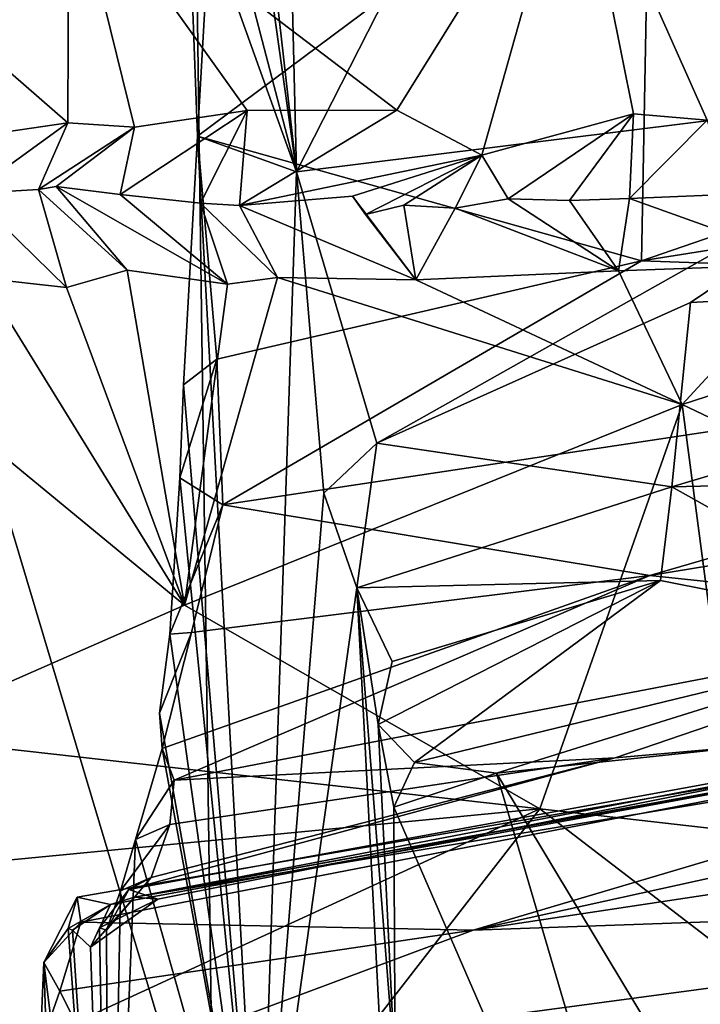
# Model space of a CAD drawing. Units: metres. Extents: x 18.18 to 23.37, y -3.57 to 5.04.
# Drawn here: x 18.91 to 19.26, y -0.38 to 0.14 of the extents above; entities that cross this region are included whole.
import ezdxf

# ---------------------------------------------------------------- set-up
doc = ezdxf.new("R2010")
doc.units = ezdxf.units.M

msp = doc.modelspace()

# ---------------------------------------------------------------- linework, layer by layer
at = {"layer": '1'}
for points in [[(18.99283, 0.60334, -24.02596), (19.00779, -0.48249, -24.00559), (18.81837, 0.15089, -24.0211)], [(20.22681, -1.4234, -24.0032), (18.99283, 0.60334, -24.02596), (22.39843, 0.54327, -23.99691)], [(20.22681, -1.4234, -24.0032), (19.00779, -0.48249, -24.00559), (18.99283, 0.60334, -24.02596)], [(19.19867, 0.24753, 10.96522), (19.41306, 0.08467, 10.66585), (19.51124, 0.43144, 10.65797)], [(19.04677, 0.25964, 4.06245), (19.05142, 0.06361, 3.95922), (19.16428, 0.28523, 4.0484)], [(19.16428, 0.28523, 4.0484), (19.05142, 0.06361, 3.95922), (19.43236, 0.11098, 3.92013)], [(19.16428, 0.28523, 4.0484), (19.43236, 0.11098, 3.92013), (19.53428, 0.24794, 3.981)], [(18.72539, 0.26851, 11.68223), (18.88504, 0.08281, 11.38395), (18.93067, 0.08949, 11.31967)], [(18.72539, 0.26851, 11.68223), (18.93067, 0.08949, 11.31967), (18.93131, 0.22804, 11.34497)], [(18.99914, 0.08246, 4.6457), (18.99389, 0.22406, 4.56458), (19.0099, 0.27037, 4.55139)], [(18.99914, 0.08246, 4.6457), (19.0099, 0.27037, 4.55139), (19.23826, 0.26062, 4.59752)], [(19.23369, 0.01666, 4.76599), (18.99914, 0.08246, 4.6457), (19.23826, 0.26062, 4.59752)], [(19.23369, 0.01666, 4.76599), (19.23826, 0.26062, 4.59752), (19.80075, 0.21185, 4.71019)], [(19.04677, 0.25964, 4.06245), (19.03124, 0.24285, 4.07529), (19.05142, 0.06361, 3.95922)], [(18.93131, 0.22804, 11.34497), (19.10456, 0.09612, 11.06614), (19.19867, 0.24753, 10.96522)], [(19.10456, 0.09612, 11.06614), (19.14947, 0.07245, 10.97254), (19.19867, 0.24753, 10.96522)], [(19.19867, 0.24753, 10.96522), (19.14947, 0.07245, 10.97254), (19.22954, 0.09415, 10.89556)], [(19.19867, 0.24753, 10.96522), (19.22954, 0.09415, 10.89556), (19.26835, 0.09079, 10.84803)], [(19.19867, 0.24753, 10.96522), (19.26835, 0.09079, 10.84803), (19.41306, 0.08467, 10.66585)], [(19.05142, 0.06361, 3.95922), (19.03124, 0.24285, 4.07529), (19.02836, 0.22781, 4.17834)], [(18.93067, 0.08949, 11.31967), (18.96597, 0.08716, 11.26238), (18.93131, 0.22804, 11.34497)], [(18.93131, 0.22804, 11.34497), (18.96597, 0.08716, 11.26238), (19.02545, 0.09602, 11.1796)], [(18.93131, 0.22804, 11.34497), (19.02545, 0.09602, 11.1796), (19.10456, 0.09612, 11.06614)], [(19.01439, 0.20588, 4.28467), (18.99389, 0.22406, 4.56458), (19.05142, 0.06361, 3.95922)], [(18.99389, 0.22406, 4.56458), (18.99914, 0.08246, 4.6457), (19.05142, 0.06361, 3.95922)], [(19.01439, 0.20588, 4.28467), (19.05142, 0.06361, 3.95922), (19.02836, 0.22781, 4.17834)], [(19.81035, 0.10788, 4.79869), (19.23369, 0.01666, 4.76599), (19.80075, 0.21185, 4.71019)], [(18.81837, 0.15089, -24.0211), (19.00779, -0.48249, -24.00559), (18.61827, -0.2429, -24.00033)], [(19.05142, 0.06361, 3.95922), (19.09395, -0.07977, 3.82044), (19.43236, 0.11098, 3.92013)], [(19.43236, 0.11098, 3.92013), (19.09395, -0.07977, 3.82044), (19.25967, -0.00542, 3.84831)], [(19.43236, 0.11098, 3.92013), (19.25967, -0.00542, 3.84831), (19.64235, 0.01463, 3.79946)], [(19.23369, 0.01666, 4.76599), (19.81035, 0.10788, 4.79869), (19.74774, -0.00155, 4.90629)], [(18.96597, 0.08716, 11.26238), (18.95832, 0.05158, 11.22227), (19.02545, 0.09602, 11.1796)], [(19.02545, 0.09602, 11.1796), (18.95832, 0.05158, 11.22227), (19.00083, 0.04696, 11.16143)], [(19.00083, 0.04696, 11.16143), (19.02141, 0.04575, 11.12018), (19.02545, 0.09602, 11.1796)], [(19.14947, 0.07245, 10.97254), (19.10456, 0.09612, 11.06614), (19.02141, 0.04575, 11.12018)], [(19.02545, 0.09602, 11.1796), (19.02141, 0.04575, 11.12018), (19.10456, 0.09612, 11.06614)], [(19.16334, 0.04934, 10.92998), (19.22954, 0.09415, 10.89556), (19.14947, 0.07245, 10.97254)], [(19.16334, 0.04934, 10.92998), (19.19569, 0.0485, 10.89605), (19.22954, 0.09415, 10.89556)], [(19.22954, 0.09415, 10.89556), (19.19569, 0.0485, 10.89605), (19.22736, 0.04945, 10.86197)], [(19.22954, 0.09415, 10.89556), (19.22736, 0.04945, 10.86197), (19.26835, 0.09079, 10.84803)], [(18.88504, 0.08281, 11.38395), (18.87907, 0.05213, 11.33506), (18.93067, 0.08949, 11.31967)], [(18.87907, 0.05213, 11.33506), (18.91523, 0.05424, 11.28583), (18.93067, 0.08949, 11.31967)], [(18.93067, 0.08949, 11.31967), (18.91523, 0.05424, 11.28583), (18.96597, 0.08716, 11.26238)], [(19.22736, 0.04945, 10.86197), (19.28288, 0.05172, 10.79175), (19.26835, 0.09079, 10.84803)], [(18.96597, 0.08716, 11.26238), (18.91523, 0.05424, 11.28583), (18.92464, 0.05585, 11.26592)], [(18.92464, 0.05585, 11.26592), (18.95832, 0.05158, 11.22227), (18.96597, 0.08716, 11.26238)], [(18.99186, -0.04895, 4.75085), (18.99914, 0.08246, 4.6457), (19.00935, -0.0354, 4.76056)], [(18.99914, 0.08246, 4.6457), (18.99186, -0.04895, 4.75085), (19.03205, -0.52067, 4.43826)], [(19.05142, 0.06361, 3.95922), (18.99914, 0.08246, 4.6457), (19.03205, -0.52067, 4.43826)], [(19.00935, -0.0354, 4.76056), (18.99914, 0.08246, 4.6457), (19.23369, 0.01666, 4.76599)], [(19.02141, 0.04575, 11.12018), (19.08109, 0.05065, 11.03666), (19.14947, 0.07245, 10.97254)], [(19.08109, 0.05065, 11.03666), (19.08789, 0.04097, 11.03286), (19.14947, 0.07245, 10.97254)], [(19.14947, 0.07245, 10.97254), (19.08789, 0.04097, 11.03286), (19.10821, 0.0459, 11.00136)], [(19.14947, 0.07245, 10.97254), (19.10821, 0.0459, 11.00136), (19.13535, 0.04444, 10.97058)], [(19.14947, 0.07245, 10.97254), (19.13535, 0.04444, 10.97058), (19.16334, 0.04934, 10.92998)], [(19.0659, -0.10604, 3.81828), (19.05142, 0.06361, 3.95922), (19.03205, -0.52067, 4.43826)], [(19.05142, 0.06361, 3.95922), (19.0659, -0.10604, 3.81828), (19.09395, -0.07977, 3.82044)], [(18.91523, 0.05424, 11.28583), (18.87907, 0.05213, 11.33506), (18.92996, 0.00258, 11.32993)], [(18.88566, 0.00751, 11.39487), (18.92996, 0.00258, 11.32993), (18.87907, 0.05213, 11.33506)], [(18.92464, 0.05585, 11.26592), (18.91523, 0.05424, 11.28583), (18.96201, 0.0116, 11.28269)], [(18.91523, 0.05424, 11.28583), (18.92996, 0.00258, 11.32993), (18.96201, 0.0116, 11.28269)], [(18.96201, 0.0116, 11.28269), (19.01514, 0.00421, 11.21225), (18.92464, 0.05585, 11.26592)], [(18.92464, 0.05585, 11.26592), (19.01514, 0.00421, 11.21225), (18.95832, 0.05158, 11.22227)], [(18.95832, 0.05158, 11.22227), (19.01514, 0.00421, 11.21225), (19.00083, 0.04696, 11.16143)], [(19.00083, 0.04696, 11.16143), (19.01514, 0.00421, 11.21225), (19.04145, 0.0078, 11.17231)], [(19.02141, 0.04575, 11.12018), (19.00083, 0.04696, 11.16143), (19.04145, 0.0078, 11.17231)], [(19.11456, 0.00653, 11.07152), (19.08109, 0.05065, 11.03666), (19.02141, 0.04575, 11.12018)], [(19.08789, 0.04097, 11.03286), (19.08109, 0.05065, 11.03666), (19.11456, 0.00653, 11.07152)], [(19.13535, 0.04444, 10.97058), (19.22149, 0.01124, 10.92847), (19.16334, 0.04934, 10.92998)], [(19.16334, 0.04934, 10.92998), (19.22149, 0.01124, 10.92847), (19.19569, 0.0485, 10.89605)], [(19.19569, 0.0485, 10.89605), (19.22149, 0.01124, 10.92847), (19.22736, 0.04945, 10.86197)], [(19.22149, 0.01124, 10.92847), (19.32374, 0.01501, 10.79727), (19.22736, 0.04945, 10.86197)], [(19.28288, 0.05172, 10.79175), (19.22736, 0.04945, 10.86197), (19.32374, 0.01501, 10.79727)], [(19.02141, 0.04575, 11.12018), (19.04145, 0.0078, 11.17231), (19.11456, 0.00653, 11.07152)], [(19.08789, 0.04097, 11.03286), (19.11456, 0.00653, 11.07152), (19.10821, 0.0459, 11.00136)], [(19.10821, 0.0459, 11.00136), (19.11456, 0.00653, 11.07152), (19.13535, 0.04444, 10.97058)], [(19.11456, 0.00653, 11.07152), (19.22149, 0.01124, 10.92847), (19.13535, 0.04444, 10.97058)], [(19.01257, -0.1123, 4.8584), (19.00935, -0.0354, 4.76056), (19.23369, 0.01666, 4.76599)], [(19.01257, -0.1123, 4.8584), (19.23369, 0.01666, 4.76599), (19.74774, -0.00155, 4.90629)], [(18.92996, 0.00258, 11.32993), (18.99235, -0.16527, 11.32843), (18.96201, 0.0116, 11.28269)], [(18.96201, 0.0116, 11.28269), (18.99235, -0.16527, 11.32843), (19.01514, 0.00421, 11.21225)], [(19.22149, 0.01124, 10.92847), (19.11456, 0.00653, 11.07152), (19.25513, -0.05923, 10.91941)], [(19.22149, 0.01124, 10.92847), (19.25513, -0.05923, 10.91941), (19.32374, 0.01501, 10.79727)], [(19.24978, -0.1028, 3.71336), (19.64235, 0.01463, 3.79946), (19.25967, -0.00542, 3.84831)], [(19.64235, 0.01463, 3.79946), (19.24978, -0.1028, 3.71336), (19.71298, -0.09206, 3.60544)], [(19.32374, 0.01501, 10.79727), (19.25513, -0.05923, 10.91941), (19.4681, 0.0098, 10.63401)], [(18.78791, 0.00307, 11.55245), (18.99235, -0.16527, 11.32843), (18.88566, 0.00751, 11.39487)], [(18.92996, 0.00258, 11.32993), (18.88566, 0.00751, 11.39487), (18.99235, -0.16527, 11.32843)], [(19.01514, 0.00421, 11.21225), (18.99235, -0.16527, 11.32843), (19.04145, 0.0078, 11.17231)], [(19.04145, 0.0078, 11.17231), (18.99235, -0.16527, 11.32843), (19.25513, -0.05923, 10.91941)], [(19.04145, 0.0078, 11.17231), (19.25513, -0.05923, 10.91941), (19.11456, 0.00653, 11.07152)], [(19.25513, -0.05923, 10.91941), (19.59648, -0.22182, 10.63812), (19.4681, 0.0098, 10.63401)], [(18.78791, 0.00307, 11.55245), (18.83549, -0.23416, 11.58524), (18.99235, -0.16527, 11.32843)], [(19.23819, -0.14956, 4.998), (19.01257, -0.1123, 4.8584), (19.74774, -0.00155, 4.90629)], [(19.68032, -0.07706, 5.00014), (19.23819, -0.14956, 4.998), (19.74774, -0.00155, 4.90629)], [(19.09395, -0.07977, 3.82044), (19.24978, -0.1028, 3.71336), (19.25967, -0.00542, 3.84831)], [(18.98981, -0.09809, 4.81157), (18.99186, -0.04895, 4.75085), (19.00935, -0.0354, 4.76056)], [(18.98981, -0.09809, 4.81157), (19.00935, -0.0354, 4.76056), (19.01257, -0.1123, 4.8584)], [(18.99186, -0.04895, 4.75085), (18.98981, -0.09809, 4.81157), (19.03205, -0.52067, 4.43826)], [(19.25513, -0.05923, 10.91941), (18.99235, -0.16527, 11.32843), (19.18005, -0.27288, 11.1555)], [(19.25513, -0.05923, 10.91941), (19.18005, -0.27288, 11.1555), (19.28499, -0.28477, 11.02456)], [(19.25513, -0.05923, 10.91941), (19.28499, -0.28477, 11.02456), (19.59648, -0.22182, 10.63812)], [(19.43936, -0.17082, 5.12339), (19.23819, -0.14956, 4.998), (19.68032, -0.07706, 5.00014)], [(19.09395, -0.07977, 3.82044), (19.0659, -0.10604, 3.81828), (19.08335, -0.15605, 3.71588)], [(19.09395, -0.07977, 3.82044), (19.08335, -0.15605, 3.71588), (19.24978, -0.1028, 3.71336)], [(19.24978, -0.1028, 3.71336), (19.38992, -0.18135, 3.47178), (19.71298, -0.09206, 3.60544)], [(18.98981, -0.09809, 4.81157), (18.98468, -0.18065, 4.92974), (19.03205, -0.52067, 4.43826)], [(18.98468, -0.18065, 4.92974), (18.98981, -0.09809, 4.81157), (19.01257, -0.1123, 4.8584)], [(19.24978, -0.1028, 3.71336), (19.08335, -0.15605, 3.71588), (19.24368, -0.15221, 3.62766)], [(19.24978, -0.1028, 3.71336), (19.24368, -0.15221, 3.62766), (19.38992, -0.18135, 3.47178)], [(19.0659, -0.10604, 3.81828), (19.03205, -0.52067, 4.43826), (19.08335, -0.15605, 3.71588)], [(18.98468, -0.18065, 4.92974), (19.01257, -0.1123, 4.8584), (18.99608, -0.17969, 4.96119)], [(19.23819, -0.14956, 4.998), (18.99608, -0.17969, 4.96119), (19.01257, -0.1123, 4.8584)], [(18.98063, -0.24102, 5.07203), (18.99608, -0.17969, 4.96119), (19.23819, -0.14956, 4.998)], [(18.98063, -0.24102, 5.07203), (19.23819, -0.14956, 4.998), (18.98691, -0.2576, 5.14047)], [(18.98691, -0.2576, 5.14047), (19.23819, -0.14956, 4.998), (19.43936, -0.17082, 5.12339)], [(19.08335, -0.15605, 3.71588), (19.102, -0.19494, 3.61556), (19.24368, -0.15221, 3.62766)], [(19.102, -0.19494, 3.61556), (19.09467, -0.22826, 3.53667), (19.24368, -0.15221, 3.62766)], [(19.24368, -0.15221, 3.62766), (19.09467, -0.22826, 3.53667), (19.11391, -0.24831, 3.43107)], [(19.24368, -0.15221, 3.62766), (19.11391, -0.24831, 3.43107), (19.38992, -0.18135, 3.47178)], [(19.03205, -0.52067, 4.43826), (19.10381, -0.546, 3.62496), (19.08335, -0.15605, 3.71588)], [(19.08335, -0.15605, 3.71588), (19.10381, -0.546, 3.62496), (19.10363, -0.41209, 3.53335)], [(19.08335, -0.15605, 3.71588), (19.09467, -0.22826, 3.53667), (19.102, -0.19494, 3.61556)], [(19.09467, -0.22826, 3.53667), (19.08335, -0.15605, 3.71588), (19.10363, -0.41209, 3.53335)], [(18.99235, -0.16527, 11.32843), (18.83549, -0.23416, 11.58524), (19.18005, -0.27288, 11.1555)], [(19.21982, -0.24591, 5.25618), (18.98691, -0.2576, 5.14047), (19.43936, -0.17082, 5.12339)], [(19.45822, -0.22503, 5.37817), (19.21982, -0.24591, 5.25618), (19.43936, -0.17082, 5.12339)], [(18.97923, -0.22228, 4.98657), (18.99608, -0.17969, 4.96119), (18.98063, -0.24102, 5.07203)], [(18.97923, -0.22228, 4.98657), (18.98468, -0.18065, 4.92974), (18.99608, -0.17969, 4.96119)], [(18.98468, -0.18065, 4.92974), (18.97923, -0.22228, 4.98657), (19.03205, -0.52067, 4.43826)], [(19.11391, -0.24831, 3.43107), (19.15719, -0.25397, 3.33974), (19.38992, -0.18135, 3.47178)], [(19.38992, -0.18135, 3.47178), (19.15719, -0.25397, 3.33974), (19.31759, -0.23684, 3.28091)], [(19.57931, -0.20821, 5.95803), (18.96587, -0.31949, 5.5954), (19.64477, -0.19689, 5.89007)], [(18.96587, -0.31949, 5.5954), (19.69175, -0.19954, 5.4886), (19.64477, -0.19689, 5.89007)], [(18.96587, -0.31949, 5.5954), (19.45822, -0.22503, 5.37817), (19.69175, -0.19954, 5.4886)], [(18.93563, -0.31955, 5.93115), (18.95319, -0.32342, 5.67435), (19.57931, -0.20821, 5.95803)], [(18.93766, -0.33263, 6.15761), (18.93563, -0.31955, 5.93115), (19.57931, -0.20821, 5.95803)], [(19.14475, -0.33698, 6.33006), (18.93766, -0.33263, 6.15761), (19.57931, -0.20821, 5.95803)], [(18.95319, -0.32342, 5.67435), (18.96587, -0.31949, 5.5954), (19.57931, -0.20821, 5.95803)], [(19.14475, -0.33698, 6.33006), (19.57931, -0.20821, 5.95803), (19.65797, -0.2239, 6.22118)], [(18.98063, -0.24102, 5.07203), (19.03205, -0.52067, 4.43826), (18.97923, -0.22228, 4.98657)], [(18.96294, -0.31542, 5.39996), (19.45822, -0.22503, 5.37817), (18.9782, -0.32062, 5.54794)], [(19.45822, -0.22503, 5.37817), (18.96294, -0.31542, 5.39996), (19.21982, -0.24591, 5.25618)], [(18.9782, -0.32062, 5.54794), (19.45822, -0.22503, 5.37817), (18.96587, -0.31949, 5.5954)], [(19.09467, -0.22826, 3.53667), (19.10289, -0.2719, 3.39647), (19.11391, -0.24831, 3.43107)], [(19.09467, -0.22826, 3.53667), (19.10363, -0.41209, 3.53335), (19.10289, -0.2719, 3.39647)], [(19.14475, -0.33698, 6.33006), (19.65797, -0.2239, 6.22118), (19.6731, -0.2572, 6.35128)], [(18.83549, -0.23416, 11.58524), (18.89543, -0.30032, 11.52385), (19.18005, -0.27288, 11.1555)], [(19.39342, -0.64665, 3.66845), (19.31759, -0.23684, 3.28091), (19.15719, -0.25397, 3.33974)], [(18.63034, -0.51993, -24.00392), (18.61827, -0.2429, -24.00033), (19.00779, -0.48249, -24.00559)], [(18.98063, -0.24102, 5.07203), (18.96649, -0.289, 5.17862), (19.03205, -0.52067, 4.43826)], [(18.96649, -0.289, 5.17862), (18.98063, -0.24102, 5.07203), (18.98691, -0.2576, 5.14047)], [(18.96294, -0.31542, 5.39996), (18.97483, -0.30906, 5.36701), (19.21982, -0.24591, 5.25618)], [(18.97483, -0.30906, 5.36701), (18.98464, -0.28113, 5.21756), (19.21982, -0.24591, 5.25618)], [(18.98464, -0.28113, 5.21756), (18.98691, -0.2576, 5.14047), (19.21982, -0.24591, 5.25618)], [(19.11391, -0.24831, 3.43107), (19.10289, -0.2719, 3.39647), (19.15719, -0.25397, 3.33974)], [(19.28675, -0.69477, 3.70422), (19.15719, -0.25397, 3.33974), (19.10289, -0.2719, 3.39647)], [(19.28675, -0.69477, 3.70422), (19.39342, -0.64665, 3.66845), (19.15719, -0.25397, 3.33974)], [(18.98464, -0.28113, 5.21756), (18.96649, -0.289, 5.17862), (18.98691, -0.2576, 5.14047)], [(19.62368, -0.32, 6.48432), (19.14475, -0.33698, 6.33006), (19.6731, -0.2572, 6.35128)], [(18.89543, -0.30032, 11.52385), (18.87044, -0.41513, 11.53179), (19.18005, -0.27288, 11.1555)], [(18.87044, -0.41513, 11.53179), (19.02043, -0.47837, 11.30351), (19.18005, -0.27288, 11.1555)], [(19.18005, -0.27288, 11.1555), (19.02043, -0.47837, 11.30351), (19.47331, -0.49781, 10.67838)], [(19.28675, -0.69477, 3.70422), (19.10289, -0.2719, 3.39647), (19.10363, -0.41209, 3.53335)], [(19.18005, -0.27288, 11.1555), (19.47331, -0.49781, 10.67838), (19.28499, -0.28477, 11.02456)], [(18.95859, -0.31609, 5.33522), (18.96649, -0.289, 5.17862), (18.98464, -0.28113, 5.21756)], [(18.97483, -0.30906, 5.36701), (18.95859, -0.31609, 5.33522), (18.98464, -0.28113, 5.21756)], [(18.96649, -0.289, 5.17862), (18.95262, -0.63162, 5.55495), (19.03205, -0.52067, 4.43826)], [(18.96649, -0.289, 5.17862), (18.95859, -0.31609, 5.33522), (18.95262, -0.63162, 5.55495)], [(18.96294, -0.31542, 5.39996), (18.95116, -0.33684, 5.40501), (18.97483, -0.30906, 5.36701)], [(18.95116, -0.33684, 5.40501), (18.95859, -0.31609, 5.33522), (18.97483, -0.30906, 5.36701)], [(18.94745, -0.33564, 5.49799), (18.95116, -0.33684, 5.40501), (18.96294, -0.31542, 5.39996)], [(18.9782, -0.32062, 5.54794), (18.94745, -0.33564, 5.49799), (18.96294, -0.31542, 5.39996)], [(18.95116, -0.33684, 5.40501), (18.95262, -0.63162, 5.55495), (18.95859, -0.31609, 5.33522)], [(18.93563, -0.31955, 5.93115), (18.91814, -0.35405, 6.15906), (18.93085, -0.33599, 5.79392)], [(18.91814, -0.35405, 6.15906), (18.93563, -0.31955, 5.93115), (18.93766, -0.33263, 6.15761)], [(18.93085, -0.33599, 5.79392), (18.95319, -0.32342, 5.67435), (18.93563, -0.31955, 5.93115)], [(18.95319, -0.32342, 5.67435), (18.94262, -0.34588, 5.56523), (18.96587, -0.31949, 5.5954)], [(18.94262, -0.34588, 5.56523), (18.9782, -0.32062, 5.54794), (18.96587, -0.31949, 5.5954)], [(18.94262, -0.34588, 5.56523), (18.94745, -0.33564, 5.49799), (18.9782, -0.32062, 5.54794)], [(18.96561, -0.47882, 6.54108), (18.94742, -0.41066, 6.4249), (19.62368, -0.32, 6.48432)], [(18.94742, -0.41066, 6.4249), (19.14475, -0.33698, 6.33006), (19.62368, -0.32, 6.48432)], [(19.13793, -0.51143, 6.6219), (18.96561, -0.47882, 6.54108), (19.62368, -0.32, 6.48432)], [(19.13793, -0.51143, 6.6219), (19.62368, -0.32, 6.48432), (19.60014, -0.41619, 6.62078)], [(18.93085, -0.33599, 5.79392), (18.93328, -0.33698, 5.72569), (18.95319, -0.32342, 5.67435)], [(18.93328, -0.33698, 5.72569), (18.94262, -0.34588, 5.56523), (18.95319, -0.32342, 5.67435)], [(18.92649, -0.36904, 6.28781), (18.91814, -0.35405, 6.15906), (18.93766, -0.33263, 6.15761)], [(18.92649, -0.36904, 6.28781), (18.93766, -0.33263, 6.15761), (19.14475, -0.33698, 6.33006)], [(18.91814, -0.35405, 6.15906), (18.95262, -0.63162, 5.55495), (18.93085, -0.33599, 5.79392)], [(18.94742, -0.41066, 6.4249), (18.92649, -0.36904, 6.28781), (19.14475, -0.33698, 6.33006)], [(18.93085, -0.33599, 5.79392), (18.95262, -0.63162, 5.55495), (18.93328, -0.33698, 5.72569)], [(18.94262, -0.34588, 5.56523), (18.93328, -0.33698, 5.72569), (18.95262, -0.63162, 5.55495)], [(18.94745, -0.33564, 5.49799), (18.94262, -0.34588, 5.56523), (18.95262, -0.63162, 5.55495)], [(18.94745, -0.33564, 5.49799), (18.95262, -0.63162, 5.55495), (18.95116, -0.33684, 5.40501)], [(18.9161, -0.39875, 6.33316), (18.91814, -0.35405, 6.15906), (18.92649, -0.36904, 6.28781)], [(18.91814, -0.35405, 6.15906), (18.9161, -0.39875, 6.33316), (18.93703, -0.93546, 6.20546)], [(18.91814, -0.35405, 6.15906), (18.93703, -0.93546, 6.20546), (18.95262, -0.63162, 5.55495)], [(18.9161, -0.39875, 6.33316), (18.92649, -0.36904, 6.28781), (18.94742, -0.41066, 6.4249)]]:
    msp.add_3dface(points, dxfattribs=at)

doc.saveas('drawing.dxf')
